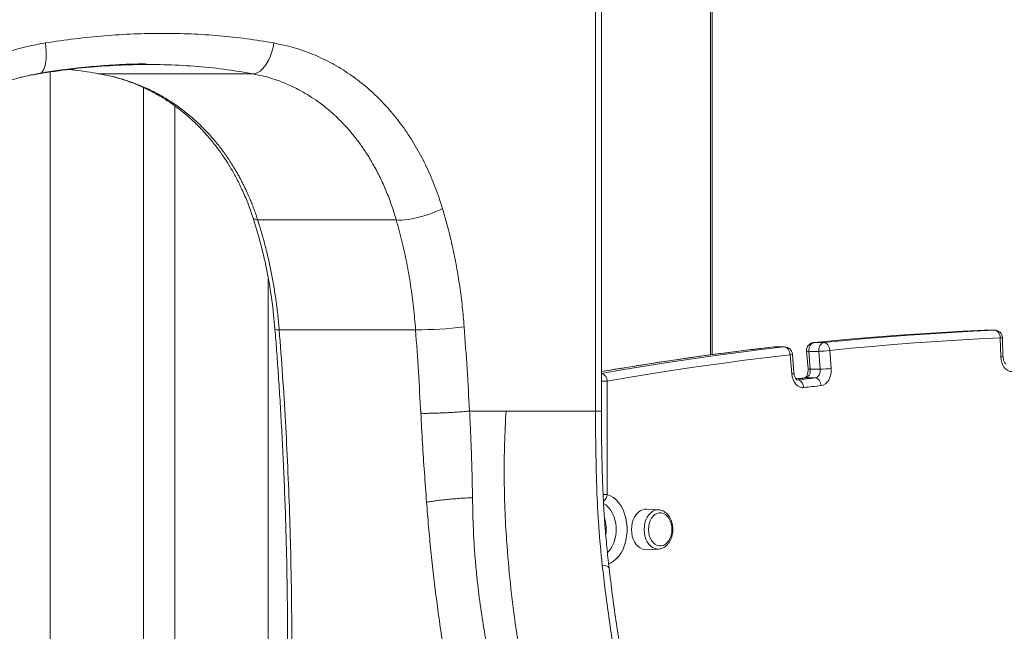
# Model space of a CAD drawing. Units: millimetres. Extents: x -12954 to 34452, y -5845 to 10227.
# Drawn here: x -10456 to -9824, y 6681 to 7073 of the extents above; entities that cross this region are included whole.
import ezdxf

# ---------------------------------------------------------------- set-up
doc = ezdxf.new("R2010")
doc.units = ezdxf.units.MM

msp = doc.modelspace()

# ---------------------------------------------------------------- linework, layer by layer
at = {"color": 8, "linetype": 'Continuous', "lineweight": 15}
for p, q in [((-10012.59, 6858.18), (-10012.59, 7266.36)), ((-9836.62, 6874.08), (-9836.74, 6874.08)), ((-9971.98, 6863.27), (-9971.7, 6863.29)), ((-9971.42, 6863.3), (-9971.7, 6863.29)), ((-9965.34, 6863.29), (-9965.05, 6863.3)), ((-9946.52, 6866.02), (-9946.26, 6866.04)), ((-9941.42, 6866.52), (-9946.26, 6866.04)), ((-9939.9, 6866.04), (-9935.55, 6866.47)), ((-9952.07, 6843.39), (-9951.81, 6843.4)), ((-10082.46, 6841.3), (-10078.83, 6841.3)), ((-9957, 6842.17), (-9956.72, 6842.19)), ((-9956.72, 6842.19), (-9957, 6842.19)), ((-10086.4, 6822.11), (-10082.46, 6822.11)), ((-10081.49, 6768.56), (-10078.83, 6768.56))]:
    msp.add_line(p, q, dxfattribs=at)
at = {"color": 7, "linetype": 'Continuous', "lineweight": 15}
for p, q in [((-10011.59, 7266.36), (-10011.59, 6858.32)), ((-10086.4, 7154.61), (-10086.4, 6822.11)), ((-10082.46, 6822.11), (-10082.46, 7154.61)), ((-10436.35, 6381.3), (-10436.35, 7039.74)), ((-10406.77, 7039.08), (-10405.71, 7038.71)), ((-10306.36, 7038.67), (-10405.02, 7038.67)), ((-10376.35, 7029.67), (-10376.35, 6313.57)), ((-10356.35, 6322.24), (-10356.35, 7017.98)), ((-10306.09, 6946.02), (-10306.06, 6945.94)), ((-10303.2, 6944.9), (-10214.29, 6944.9)), ((-10296.35, 6906.72), (-10296.35, 6429.35)), ((-10201.86, 6874.33), (-10289.39, 6874.33)), ((-9830.37, 6874.08), (-9836.74, 6874.08)), ((-9830.26, 6874.08), (-9836.62, 6874.08)), ((-9830.37, 6874.08), (-9830.26, 6874.08)), ((-9826.38, 6857), (-9826.72, 6869.08)), ((-9824.92, 6857.14), (-9825.26, 6869.23)), ((-9965.34, 6863.29), (-9971.7, 6863.29)), ((-9965.05, 6863.3), (-9971.42, 6863.3)), ((-9941.65, 6866.49), (-9946.52, 6866.02)), ((-9939.9, 6866.04), (-9946.26, 6866.04)), ((-9960.49, 6846), (-9961.52, 6858.3)), ((-9959.04, 6846.41), (-9960.07, 6858.72)), ((-9950.99, 6860.63), (-9950.03, 6849.15)), ((-9943.16, 6860.46), (-9949.52, 6860.46)), ((-9949.52, 6860.46), (-9948.56, 6848.98)), ((-9942.2, 6848.98), (-9943.16, 6860.46)), ((-9936.11, 6861.05), (-9935.15, 6849.57)), ((-9942.2, 6848.98), (-9948.56, 6848.98)), ((-9952.07, 6843.39), (-9957.74, 6842.78)), ((-9952.16, 6843.38), (-9952.07, 6843.39)), ((-9945.45, 6843.4), (-9951.81, 6843.4)), ((-10078.83, 6841.3), (-10078.83, 6768.56)), ((-10045.94, 6758.72), (-10053.76, 6759.1)), ((-10045.94, 6758.72), (-10045.73, 6758.7)), ((-10053.76, 6733.12), (-10045.94, 6733.5))]:
    msp.add_line(p, q, dxfattribs=at)
at = {"color": 8, "linetype": 'Continuous', "lineweight": 15, "flags": 128}
for points in [[(-10439.41, 7058.44), (-10439.1, 7055.82), (-10438.92, 7053.25), (-10438.87, 7050.76), (-10438.96, 7048.42), (-10439.18, 7046.25), (-10439.53, 7044.29), (-10440.01, 7042.59), (-10440.6, 7041.16), (-10441.29, 7040.04), (-10442.08, 7039.25), (-10442.3, 7039.1)], [(-10082.46, 6846.32), (-10068.15, 6848.77), (-10053.49, 6851.18), (-10038.81, 6853.47), (-10024.13, 6855.66), (-10009.45, 6857.73), (-9994.75, 6859.69), (-9980.05, 6861.54), (-9965.34, 6863.29)], [(-9971.7, 6863.29), (-9986.41, 6861.54), (-10001.11, 6859.69), (-10015.81, 6857.73), (-10030.5, 6855.66), (-10045.18, 6853.47), (-10059.85, 6851.18), (-10074.51, 6848.77), (-10082.46, 6847.43)], [(-9951.81, 6843.4), (-9953.22, 6843.26), (-9954.63, 6843.11), (-9956.04, 6842.96), (-9957.45, 6842.8), (-9957.74, 6842.77)], [(-10078.83, 6768.56), (-10076.82, 6767.73), (-10074.91, 6766.55), (-10073.11, 6765.02), (-10071.47, 6763.19), (-10070.01, 6761.07), (-10068.76, 6758.7), (-10067.73, 6756.13), (-10066.94, 6753.38), (-10066.41, 6750.52), (-10066.14, 6747.59), (-10066.14, 6744.63), (-10066.41, 6741.7), (-10066.94, 6738.83), (-10067.73, 6736.09), (-10068.76, 6733.52), (-10070.01, 6731.15), (-10071.47, 6729.03), (-10073.11, 6727.2), (-10074.91, 6725.67), (-10076.82, 6724.49), (-10077.94, 6723.98)], [(-10078.68, 6731.29), (-10078.24, 6731.74), (-10076.88, 6733.42), (-10075.7, 6735.36), (-10074.72, 6737.51), (-10073.97, 6739.84), (-10073.46, 6742.3), (-10073.21, 6744.83), (-10073.21, 6747.39), (-10073.46, 6749.92), (-10073.97, 6752.38), (-10074.72, 6754.71), (-10075.7, 6756.86), (-10076.88, 6758.8), (-10078.24, 6760.48), (-10079.76, 6761.87), (-10081.25, 6762.86)], [(-10055.17, 6746.11), (-10055.05, 6748.24), (-10054.66, 6750.31), (-10054.04, 6752.26), (-10053.19, 6754.03), (-10052.15, 6755.58), (-10050.93, 6756.85), (-10049.58, 6757.81), (-10048.13, 6758.44), (-10046.63, 6758.71), (-10045.94, 6758.72)], [(-10045.92, 6733.5), (-10046.63, 6733.51), (-10048.13, 6733.78), (-10049.58, 6734.41), (-10050.93, 6735.37), (-10052.15, 6736.64), (-10053.19, 6738.19), (-10054.04, 6739.96), (-10054.66, 6741.91), (-10055.05, 6743.98), (-10055.17, 6746.11)], [(-10077.68, 6721.34), (-10077.75, 6721.59), (-10078.22, 6722.12), (-10079.11, 6722.58), (-10080.41, 6722.96), (-10082.07, 6723.26)]]:
    msp.add_lwpolyline(points, dxfattribs=at)
at = {"color": 7, "linetype": 'Continuous', "lineweight": 15, "flags": 128}
for points in [[(-10292.87, 7058.43), (-10293.35, 7055.61), (-10294.04, 7052.84), (-10294.93, 7050.19), (-10296.01, 7047.7), (-10297.24, 7045.44), (-10298.6, 7043.44), (-10300.07, 7041.76), (-10301.61, 7040.41), (-10303.19, 7039.44), (-10304.79, 7038.85), (-10306.36, 7038.67)], [(-10214.29, 6944.9), (-10212.71, 6944.76), (-10210.86, 6944.76), (-10208.77, 6944.89), (-10206.49, 6945.17), (-10204.05, 6945.57), (-10201.49, 6946.1), (-10198.88, 6946.73), (-10196.25, 6947.47), (-10193.66, 6948.3), (-10191.15, 6949.2), (-10188.77, 6950.16), (-10186.57, 6951.15), (-10184.58, 6952.16)], [(-9836.74, 6874.08), (-9850.44, 6873.41), (-9864.14, 6872.64), (-9877.84, 6871.78), (-9891.53, 6870.82), (-9905.22, 6869.77), (-9918.9, 6868.62), (-9932.59, 6867.38), (-9941.42, 6866.52)], [(-9826.72, 6869.08), (-9840.41, 6868.41), (-9854.09, 6867.65), (-9867.77, 6866.79), (-9881.45, 6865.83), (-9895.12, 6864.78), (-9908.79, 6863.63), (-9922.45, 6862.39), (-9936.11, 6861.05)], [(-9935.55, 6866.47), (-9926.22, 6867.38), (-9912.54, 6868.62), (-9898.85, 6869.77), (-9885.16, 6870.82), (-9871.47, 6871.78), (-9857.77, 6872.64), (-9844.07, 6873.41), (-9830.37, 6874.08)], [(-9830.37, 6874.08), (-9829.68, 6873.99), (-9829.01, 6873.7), (-9828.39, 6873.24), (-9827.84, 6872.62), (-9827.38, 6871.86), (-9827.04, 6871), (-9826.81, 6870.06), (-9826.72, 6869.08)], [(-9965.34, 6863.29), (-9964.64, 6863.19), (-9963.96, 6862.91), (-9963.32, 6862.45), (-9962.75, 6861.83), (-9962.27, 6861.07), (-9961.89, 6860.21), (-9961.64, 6859.28), (-9961.52, 6858.3)], [(-9946.26, 6866.04), (-9946.97, 6865.86), (-9947.63, 6865.49), (-9948.23, 6864.94), (-9948.74, 6864.23), (-9949.13, 6863.39), (-9949.4, 6862.46), (-9949.53, 6861.47), (-9949.52, 6860.46)], [(-9943.16, 6860.46), (-9943.17, 6861.47), (-9943.04, 6862.46), (-9942.77, 6863.39), (-9942.37, 6864.23), (-9941.86, 6864.94), (-9941.27, 6865.49), (-9940.6, 6865.86), (-9939.9, 6866.04)], [(-9939.9, 6866.04), (-9939.21, 6865.94), (-9938.53, 6865.66), (-9937.89, 6865.19), (-9937.33, 6864.57), (-9936.85, 6863.82), (-9936.48, 6862.96), (-9936.23, 6862.02), (-9936.11, 6861.05)], [(-9961.52, 6858.3), (-9976.21, 6856.56), (-9990.89, 6854.71), (-10005.57, 6852.75), (-10020.24, 6850.68), (-10034.9, 6848.5), (-10049.55, 6846.21), (-10064.2, 6843.81), (-10078.83, 6841.3)], [(-9819.11, 6847.41), (-9820.48, 6847.54), (-9821.81, 6848.05), (-9823.05, 6848.91), (-9824.14, 6850.09), (-9825.05, 6851.55), (-9825.74, 6853.23), (-9826.19, 6855.07), (-9826.38, 6857)], [(-9948.56, 6848.98), (-9948.55, 6847.97), (-9948.68, 6846.98), (-9948.95, 6846.05), (-9949.34, 6845.21), (-9949.85, 6844.5), (-9950.45, 6843.95), (-9951.11, 6843.58), (-9951.81, 6843.4)], [(-9945.45, 6843.4), (-9944.75, 6843.58), (-9944.08, 6843.95), (-9943.49, 6844.5), (-9942.98, 6845.21), (-9942.59, 6846.05), (-9942.32, 6846.98), (-9942.19, 6847.97), (-9942.2, 6848.98)], [(-9935.15, 6849.57), (-9935.13, 6847.55), (-9935.39, 6845.57), (-9935.93, 6843.7), (-9936.72, 6842.03), (-9937.73, 6840.61), (-9938.92, 6839.51), (-9940.25, 6838.77), (-9941.65, 6838.42)], [(-9952.91, 6837.2), (-9954.26, 6837.24), (-9955.58, 6837.63), (-9956.83, 6838.38), (-9957.95, 6839.44), (-9958.91, 6840.79), (-9959.67, 6842.37), (-9960.2, 6844.13), (-9960.49, 6846)], [(-9956.72, 6842.19), (-9955.31, 6842.34), (-9953.9, 6842.5), (-9952.5, 6842.65), (-9951.09, 6842.8), (-9949.68, 6842.96), (-9948.27, 6843.11), (-9946.86, 6843.26), (-9945.45, 6843.4)], [(-9945.45, 6843.4), (-9944.75, 6843.31), (-9944.07, 6843.02), (-9943.44, 6842.56), (-9942.87, 6841.94), (-9942.39, 6841.19), (-9942.02, 6840.33), (-9941.77, 6839.39), (-9941.65, 6838.42)], [(-9956.72, 6842.19), (-9956.03, 6842.09), (-9955.35, 6841.81), (-9954.71, 6841.35), (-9954.14, 6840.73), (-9953.66, 6839.97), (-9953.29, 6839.11), (-9953.03, 6838.18), (-9952.91, 6837.2)], [(-9941.65, 6838.42), (-9943.06, 6838.27), (-9944.47, 6838.12), (-9945.87, 6837.97), (-9947.28, 6837.82), (-9948.69, 6837.67), (-9950.1, 6837.51), (-9951.5, 6837.36), (-9952.91, 6837.2)], [(-10053.76, 6759.1), (-10054.84, 6759.07), (-10056.34, 6758.71), (-10057.78, 6758.01), (-10059.11, 6756.99), (-10060.31, 6755.67), (-10061.34, 6754.09), (-10062.17, 6752.3), (-10062.78, 6750.33), (-10063.15, 6748.25), (-10063.28, 6746.11), (-10063.15, 6743.97), (-10062.78, 6741.89), (-10062.17, 6739.92), (-10061.34, 6738.12), (-10060.31, 6736.55), (-10059.11, 6735.23), (-10057.78, 6734.2), (-10056.34, 6733.51), (-10054.84, 6733.15), (-10053.76, 6733.12)], [(-10037.38, 6746.11), (-10037.51, 6748.06), (-10037.89, 6749.94), (-10038.51, 6751.7), (-10039.34, 6753.26), (-10040.37, 6754.58), (-10041.54, 6755.61), (-10042.84, 6756.32), (-10044.2, 6756.68), (-10045.58, 6756.68), (-10046.94, 6756.32), (-10048.24, 6755.61), (-10049.41, 6754.58), (-10050.44, 6753.26), (-10051.27, 6751.7), (-10051.89, 6749.94), (-10052.27, 6748.06), (-10052.4, 6746.11), (-10052.27, 6744.16), (-10051.89, 6742.28), (-10051.27, 6740.52), (-10050.44, 6738.96), (-10049.41, 6737.64), (-10048.24, 6736.61), (-10046.94, 6735.9), (-10045.58, 6735.54), (-10044.2, 6735.54), (-10042.84, 6735.9), (-10041.54, 6736.61), (-10040.37, 6737.64), (-10039.34, 6738.96), (-10038.51, 6740.52), (-10037.89, 6742.28), (-10037.51, 6744.16), (-10037.38, 6746.11)]]:
    msp.add_lwpolyline(points, dxfattribs=at)
at = {"color": 7, "linetype": 'Continuous', "lineweight": 15}
for centre, radius, start, end in [((-10405.14, 7042.06), 3.39, 260.38976, 272.09408), ((-10290.08, 6879.56), 5.28, 247.59597, 277.4628), ((-10199.47, 7086.81), 212.49, 269.35708, 277.78271), ((-9836.62, 6869.08), 5, 90, 92.60363), ((-9830.26, 6869.08), 5, 1.62014, 90), ((-9971.42, 6858.3), 5, 90, 96.53779), ((-9965.05, 6858.3), 5, 4.78189, 90), ((-9946.01, 6861.05), 5, 95.79722, 184.78189), ((-9943.77, 6910.38), 49.92, 270.70402, 278.82667), ((-9942.81, 6898.89), 49.92, 270.70402, 278.82667)]:
    msp.add_arc(centre, radius, start, end, dxfattribs=at)
at = {"color": 8, "linetype": 'Continuous', "lineweight": 15}
for centre, radius, start, end in [((-10303.67, 6948.07), 3.21, 221.68633, 278.42945), ((-9826.63, 6875.8), 6.72, 269.24128, 281.80105), ((-9961.47, 6860.88), 2.58, 269.08745, 303.04973), ((-9949.94, 6863.27), 2.84, 248.25151, 278.5217), ((-9826.29, 6863.72), 6.72, 269.24128, 281.80105), ((-9948.98, 6851.79), 2.84, 248.28222, 278.50557), ((-10083.9, 6841.37), 5.07, 359.13469, 73.44653), ((-9960.45, 6848.58), 2.58, 269.08745, 303.04973), ((-10085.13, 6769.37), 6.35, 307.01563, 352.63883), ((-10104.4, 6746.11), 24.87, 352.94451, 16.10405)]:
    msp.add_arc(centre, radius, start, end, dxfattribs=at)
at = {"color": 7, "linetype": 'Continuous', "lineweight": 15}
for points, knots in [([(-10401.12, 7110.51), (-10407.7, 7106.63), (-10420.85, 7098.87), (-10441.28, 7088.14), (-10462.18, 7078.09), (-10483.63, 7068.79), (-10505.62, 7060.24), (-10528.18, 7052.47), (-10551.28, 7045.5), (-10574.8, 7039.39), (-10598.62, 7034.2), (-10622.65, 7029.93), (-10646.9, 7026.58), (-10671.36, 7024.19), (-10696.03, 7022.68), (-10712.56, 7022.49), (-10720.85, 7022.4)], [0, 0, 0, 0, 0.0710433, 0.1419067, 0.2127055, 0.2835623, 0.3546093, 0.4259908, 0.4978668, 0.569966, 0.6416746, 0.7131415, 0.7845332, 0.8560204, 0.9277805, 1, 1, 1, 1]), ([(-10439.41, 7058.44), (-10433.07, 7059.39), (-10420.37, 7061.28), (-10401.46, 7063.17), (-10382.71, 7064.35), (-10364.17, 7064.74), (-10345.87, 7064.36), (-10327.85, 7063.19), (-10310.13, 7061.3), (-10298.62, 7059.39), (-10292.87, 7058.43)], [0, 0, 0, 0, 0.1249691, 0.2499646, 0.3749782, 0.500001, 0.6250238, 0.7500374, 0.8750324, 1, 1, 1, 1]), ([(-10574.15, 6952.19), (-10572.63, 6955.65), (-10569.59, 6962.56), (-10564.16, 6972.5), (-10558.14, 6982.09), (-10550.77, 6992.28), (-10541.84, 7002.86), (-10531.2, 7013.52), (-10519.74, 7023.24), (-10507.55, 7031.96), (-10494.75, 7039.62), (-10481.43, 7046.17), (-10467.7, 7051.54), (-10453.66, 7055.79), (-10444.16, 7057.56), (-10439.41, 7058.44)], [0, 0, 0, 0, 0.061813, 0.123712, 0.185705, 0.247794, 0.330726, 0.41384, 0.497133, 0.580598, 0.664224, 0.747998, 0.8319, 0.915909, 1, 1, 1, 1]), ([(-10292.87, 7058.43), (-10288.67, 7057.55), (-10280.29, 7055.78), (-10268.2, 7051.52), (-10256.6, 7046.14), (-10245.57, 7039.56), (-10235.19, 7031.86), (-10225.5, 7023.1), (-10216.55, 7013.35), (-10208.4, 7002.66), (-10201.08, 6991.13), (-10194.64, 6978.81), (-10189.02, 6965.85), (-10186.06, 6956.72), (-10184.58, 6952.16)], [0, 0, 0, 0, 0.084112, 0.168139, 0.252055, 0.335838, 0.419469, 0.502932, 0.586219, 0.669324, 0.752247, 0.834993, 0.917572, 1, 1, 1, 1]), ([(-10442.25, 7039.13), (-10438.31, 7039.74), (-10430.8, 7040.91), (-10420.15, 7042.24), (-10410.67, 7043.22), (-10402.34, 7043.91), (-10395.15, 7044.37), (-10389.1, 7044.67), (-10384.17, 7044.84), (-10380.33, 7044.94), (-10377.73, 7044.97), (-10375.8, 7045.02), (-10374.62, 7044.88), (-10373.7, 7044.67), (-10373.28, 7044.63), (-10373.05, 7044.61)], [0, 0, 0, 0, 0.161128, 0.306858, 0.437203, 0.552174, 0.651782, 0.736033, 0.804935, 0.858494, 0.896712, 0.915999, 0.936902, 0.964505, 1, 1, 1, 1]), ([(-10559.33, 6944.66), (-10558.7, 6946.18), (-10557.51, 6949.03), (-10555.7, 6952.92), (-10554.05, 6956.27), (-10552.6, 6959.04), (-10551.41, 6961.21), (-10550.48, 6962.85), (-10549.68, 6964.24), (-10548.85, 6965.63), (-10547.47, 6967.9), (-10545.39, 6971.18), (-10542.17, 6975.89), (-10538.06, 6981.43), (-10532.87, 6987.74), (-10526.8, 6994.36), (-10519.81, 7001.13), (-10511.88, 7007.89), (-10502.91, 7014.55), (-10493.6, 7020.47), (-10484.1, 7025.6), (-10474.59, 7029.96), (-10464.4, 7033.77), (-10453.57, 7036.98), (-10446.11, 7038.38), (-10442.3, 7039.09)], [0, 0, 0, 0, 0.030747, 0.057483, 0.080199, 0.100492, 0.11592, 0.126534, 0.135854, 0.145957, 0.156841, 0.185594, 0.218708, 0.26383, 0.315167, 0.372372, 0.433217, 0.49912, 0.570078, 0.646079, 0.710504, 0.778128, 0.848935, 0.9229, 1, 1, 1, 1]), ([(-10443.87, 7038.68), (-10437.03, 7039.71), (-10423.39, 7041.77), (-10403.12, 7043.66), (-10383.09, 7044.65), (-10363.33, 7044.66), (-10343.93, 7043.68), (-10324.86, 7041.79), (-10312.54, 7039.71), (-10306.36, 7038.67)], [0, 0, 0, 0, 0.143362, 0.285933, 0.428847, 0.571492, 0.714323, 0.856874, 1, 1, 1, 1]), ([(-10405.02, 7038.67), (-10410.12, 7039.51), (-10416.54, 7040.58), (-10423.09, 7041.28), (-10424.43, 7041.43)], [0, 0, 0, 0, 0.795577, 1, 1, 1, 1]), ([(-10303.2, 6944.9), (-10303.55, 6945.97), (-10304.27, 6948.18), (-10305.44, 6951.46), (-10306.66, 6954.67), (-10307.98, 6957.93), (-10309.52, 6961.52), (-10311.14, 6965.02), (-10312.61, 6968), (-10313.76, 6970.23), (-10314.91, 6972.39), (-10316.17, 6974.66), (-10317.52, 6976.99), (-10319.79, 6980.74), (-10323, 6985.66), (-10327.39, 6991.64), (-10331.96, 6997.23), (-10336.77, 7002.51), (-10342.35, 7008), (-10348.62, 7013.42), (-10355.81, 7018.81), (-10363.27, 7023.58), (-10371.12, 7027.84), (-10379.21, 7031.48), (-10387.61, 7034.52), (-10396.19, 7036.99), (-10402.08, 7038.11), (-10405.02, 7038.67)], [0, 0, 0, 0, 0.021986, 0.045577, 0.068391, 0.089526, 0.114906, 0.14572, 0.166139, 0.18116, 0.195853, 0.215291, 0.233341, 0.25, 0.30366, 0.352432, 0.401364, 0.452047, 0.499961, 0.563833, 0.624926, 0.688307, 0.749904, 0.812916, 0.874918, 0.937623, 1, 1, 1, 1]), ([(-10306.36, 7038.67), (-10303.69, 7038.11), (-10298.29, 7036.98), (-10290.48, 7034.51), (-10282.81, 7031.44), (-10276, 7028.05), (-10269.83, 7024.43), (-10264.35, 7020.74), (-10259.01, 7016.64), (-10253.87, 7012.19), (-10249.04, 7007.48), (-10244.35, 7002.36), (-10239.89, 6996.91), (-10235.69, 6991.15), (-10231.84, 6985.26), (-10227.97, 6978.65), (-10224.1, 6971.14), (-10220.34, 6962.64), (-10217.03, 6953.9), (-10215.19, 6947.85), (-10214.29, 6944.9)], [0, 0, 0, 0, 0.061734, 0.124875, 0.186112, 0.249812, 0.297811, 0.348481, 0.399017, 0.449002, 0.499874, 0.548104, 0.601197, 0.65228, 0.700789, 0.750019, 0.812536, 0.87504, 0.939134, 1, 1, 1, 1]), ([(-10396.67, 7036.95), (-10393.63, 7036.1), (-10387.76, 7034.46), (-10379.56, 7031.26), (-10372.2, 7027.82), (-10365.67, 7024.22), (-10359.94, 7020.59), (-10354.95, 7017.05), (-10350.67, 7013.69), (-10347.09, 7010.63), (-10344.3, 7008.08), (-10342.21, 7006.07), (-10340.75, 7004.6), (-10339.66, 7003.49), (-10338.64, 7002.41), (-10337.37, 7001.05), (-10335.59, 6999.07), (-10333.34, 6996.46), (-10330.67, 6993.15), (-10327.61, 6989.1), (-10324.24, 6984.25), (-10320.63, 6978.53), (-10316.87, 6971.87), (-10313.09, 6964.22), (-10309.34, 6955.53), (-10307.19, 6949.23), (-10306.06, 6945.94)], [0, 0, 0, 0, 0.072014, 0.139437, 0.201684, 0.258762, 0.310669, 0.357403, 0.398956, 0.435065, 0.464924, 0.484981, 0.500642, 0.511904, 0.520166, 0.534144, 0.554005, 0.579756, 0.611411, 0.648984, 0.692494, 0.741964, 0.797419, 0.858889, 0.926405, 1, 1, 1, 1]), ([(-10184.58, 6952.16), (-10183.41, 6948.09), (-10181.06, 6939.97), (-10178.1, 6927.51), (-10175.55, 6914.9), (-10173.46, 6902.13), (-10171.79, 6889.26), (-10171.06, 6880.6), (-10170.7, 6876.27)], [0, 0, 0, 0, 0.166927, 0.33373, 0.500422, 0.66702, 0.83354, 1, 1, 1, 1]), ([(-10306.08, 6945.94), (-10304.36, 6940.3), (-10300.88, 6928.89), (-10296.94, 6911.19), (-10293.85, 6893.06), (-10292.67, 6880.8), (-10292.08, 6874.66)], [0, 0, 0, 0, 0.245145, 0.496531, 0.748161, 1, 1, 1, 1]), ([(-10289.39, 6874.33), (-10289.65, 6877.31), (-10290.18, 6883.34), (-10291.28, 6892.29), (-10292.63, 6901.27), (-10294.22, 6910.06), (-10296.08, 6918.93), (-10298.14, 6927.47), (-10300.49, 6936.21), (-10302.26, 6941.88), (-10303.2, 6944.9)], [0, 0, 0, 0, 0.123731, 0.249995, 0.37276, 0.499993, 0.621118, 0.749995, 0.867044, 1, 1, 1, 1]), ([(-10214.29, 6944.9), (-10213.03, 6940.33), (-10210.52, 6931.22), (-10207.48, 6917.23), (-10204.99, 6903.08), (-10203.06, 6888.78), (-10202.26, 6879.15), (-10201.86, 6874.33)], [0, 0, 0, 0, 0.201236, 0.401346, 0.600953, 0.800412, 1, 1, 1, 1]), ([(-10292.09, 6874.67), (-10291.73, 6870.15), (-10291, 6860.79), (-10289.97, 6846.25), (-10288.95, 6830.71), (-10287.97, 6814.18), (-10287.05, 6796.77), (-10286.22, 6778.49), (-10285.48, 6759.35), (-10284.87, 6739.25), (-10284.38, 6718.03), (-10284.06, 6695.7), (-10283.93, 6672.22), (-10284.01, 6647.76), (-10284.35, 6622.31), (-10284.96, 6595.87), (-10285.87, 6568.45), (-10286.73, 6549.86), (-10287.17, 6540.4)], [0, 0, 0, 0, 0.04067, 0.084291, 0.130863, 0.180387, 0.232861, 0.287272, 0.344529, 0.404634, 0.467584, 0.534754, 0.604888, 0.677985, 0.754046, 0.833069, 0.915054, 1, 1, 1, 1]), ([(-10284.49, 6540.66), (-10283.91, 6553.27), (-10282.78, 6578.23), (-10281.76, 6615.63), (-10281.25, 6652.9), (-10281.28, 6690.15), (-10281.8, 6724.75), (-10282.69, 6756.77), (-10283.84, 6786.17), (-10285.34, 6815.55), (-10287.14, 6844.9), (-10288.64, 6864.48), (-10289.39, 6874.33)], [0, 0, 0, 0, 0.113395, 0.224525, 0.336055, 0.44804, 0.559077, 0.646778, 0.735732, 0.82338, 0.911199, 1, 1, 1, 1]), ([(-10201.86, 6874.33), (-10201.23, 6865.33), (-10199.99, 6847.47), (-10199, 6829.58), (-10198.51, 6820.7)], [0, 0, 0, 0, 0.503607, 1, 1, 1, 1]), ([(-10170.7, 6876.27), (-10170.05, 6867.25), (-10168.76, 6849.22), (-10167.73, 6831.16), (-10167.22, 6822.13)], [0, 0, 0, 0, 0.500015, 1, 1, 1, 1]), ([(-9971.98, 6863.27), (-9976.35, 6862.76), (-9988.98, 6861.29), (-10009.88, 6858.61), (-10034.67, 6855.12), (-10058.87, 6851.43), (-10074.79, 6848.75), (-10082.46, 6847.46)], [0, 0, 0, 0, 0.118221, 0.342562, 0.566905, 0.79125, 1, 1, 1, 1]), ([(-9822.85, 6852.4), (-9822.85, 6852.4), (-9822.85, 6852.4), (-9822.88, 6852.4), (-9823.13, 6852.52), (-9823.51, 6852.86), (-9823.95, 6853.45), (-9824.38, 6854.31), (-9824.72, 6855.37), (-9824.88, 6856.35), (-9824.91, 6856.95), (-9824.92, 6857.14)], [0, 0, 0, 0, 0.064331, 0.220035, 0.346853, 0.463259, 0.5845, 0.703282, 0.822664, 0.943358, 1, 1, 1, 1]), ([(-9950.03, 6849.15), (-9950.02, 6848.95), (-9949.98, 6848.34), (-9950.04, 6847.3), (-9950.27, 6846.12), (-9950.63, 6845.09), (-9951.07, 6844.29), (-9951.51, 6843.75), (-9951.87, 6843.47), (-9952.05, 6843.39), (-9952.06, 6843.39), (-9952.07, 6843.39)], [0, 0, 0, 0, 0.057195, 0.17589, 0.294327, 0.411469, 0.52729, 0.643147, 0.761615, 0.888078, 1, 1, 1, 1]), ([(-9957, 6842.17), (-9957, 6842.17), (-9957, 6842.17), (-9957.01, 6842.16), (-9957.28, 6842.3), (-9957.66, 6842.64), (-9958.11, 6843.23), (-9958.54, 6844.1), (-9958.88, 6845.17), (-9958.99, 6845.99), (-9959.04, 6846.41)], [0, 0, 0, 0, 0.01175, 0.217789, 0.353317, 0.478236, 0.608365, 0.735948, 0.864194, 1, 1, 1, 1]), ([(-10198.51, 6820.7), (-10197.67, 6820.67), (-10195.99, 6820.63), (-10192.44, 6820.67), (-10188.36, 6820.77), (-10185.37, 6820.9), (-10183.9, 6820.96)], [0, 0, 0, 0, 0.245637, 0.498523, 0.752178, 1, 1, 1, 1]), ([(-10198.51, 6820.7), (-10198.16, 6814.35), (-10197.45, 6801.65), (-10196.22, 6782.59), (-10195.28, 6769.9), (-10194.81, 6763.56)], [0, 0, 0, 0, 0.333396, 0.66662, 1, 1, 1, 1]), ([(-10183.9, 6820.96), (-10182.39, 6821.03), (-10179.35, 6821.18), (-10174.84, 6821.47), (-10170.64, 6821.79), (-10168.35, 6822.02), (-10167.22, 6822.13)], [0, 0, 0, 0, 0.247822, 0.501477, 0.754363, 1, 1, 1, 1]), ([(-10167.22, 6822.13), (-10163.25, 6822.13), (-10155.32, 6822.13), (-10147.64, 6822.13), (-10143.8, 6822.13)], [0, 0, 0, 0, 0.500469, 1, 1, 1, 1]), ([(-10167.22, 6822.13), (-10166.98, 6817.5), (-10166.51, 6808.23), (-10165.97, 6794.3), (-10165.56, 6780.38), (-10165.4, 6771.12), (-10165.32, 6766.48)], [0, 0, 0, 0, 0.2499969, 0.5000014, 0.7499988, 1, 1, 1, 1]), ([(-10143.8, 6822.13), (-10144.16, 6815.15), (-10144.89, 6801.17), (-10145.1, 6780.24), (-10144.67, 6759.39), (-10143.4, 6736.38), (-10141.15, 6711.29), (-10137.84, 6684.17), (-10134.88, 6666.39), (-10133.4, 6657.5)], [0, 0, 0, 0, 0.124852, 0.249878, 0.374932, 0.499923, 0.666575, 0.833315, 1, 1, 1, 1]), ([(-10143.8, 6822.13), (-10138.11, 6822.13), (-10126.72, 6822.12), (-10115.94, 6822.12), (-10110.55, 6822.11)], [0, 0, 0, 0, 0.500001, 1, 1, 1, 1]), ([(-10110.55, 6822.11), (-10106.43, 6822.11), (-10098.19, 6822.11), (-10090.33, 6822.11), (-10086.4, 6822.11)], [0, 0, 0, 0, 0.500377, 1, 1, 1, 1]), ([(-10086.4, 6822.11), (-10086.39, 6816.56), (-10086.35, 6805.46), (-10086.06, 6788.84), (-10085.56, 6769.56), (-10084.51, 6747.66), (-10082.88, 6731.39), (-10082.07, 6723.26)], [0, 0, 0, 0, 0.166667, 0.333333, 0.499997, 0.749999, 1, 1, 1, 1]), ([(-10077.68, 6721.34), (-10078.18, 6725.89), (-10079.16, 6734.87), (-10080.35, 6748.3), (-10081.26, 6761.43), (-10081.82, 6775.62), (-10082.27, 6790.72), (-10082.59, 6806.63), (-10082.61, 6817.03), (-10082.61, 6822.11)], [0, 0, 0, 0, 0.138156, 0.272439, 0.402823, 0.529417, 0.692924, 0.84981, 1, 1, 1, 1]), ([(-10181.77, 6656.02), (-10182.62, 6661.29), (-10184.27, 6671.59), (-10186.53, 6686.89), (-10188.57, 6701.88), (-10190.4, 6716.94), (-10192.06, 6732.28), (-10193.56, 6747.88), (-10194.39, 6758.33), (-10194.81, 6763.56)], [0, 0, 0, 0, 0.150822, 0.295192, 0.433268, 0.571444, 0.714213, 0.856997, 1, 1, 1, 1]), ([(-10194.75, 6763.56), (-10193.98, 6763.71), (-10192.42, 6764), (-10189.18, 6764.48), (-10185.45, 6764.95), (-10182.68, 6765.24), (-10181.3, 6765.38)], [0, 0, 0, 0, 0.243026, 0.494631, 0.749032, 1, 1, 1, 1]), ([(-10181.3, 6765.38), (-10179.89, 6765.51), (-10177.06, 6765.78), (-10172.8, 6766.1), (-10168.78, 6766.35), (-10166.47, 6766.44), (-10165.34, 6766.48)], [0, 0, 0, 0, 0.250946, 0.50533, 0.756937, 1, 1, 1, 1]), ([(-10165.31, 6766.15), (-10165.31, 6766.2), (-10165.32, 6766.32), (-10165.34, 6766.43), (-10165.34, 6766.48)], [0, 0, 0, 0, 0.499865, 1, 1, 1, 1]), ([(-10165.31, 6766.15), (-10165.27, 6764.15), (-10165.19, 6760.16), (-10165.1, 6754.19), (-10164.85, 6748.21), (-10164.61, 6742.25), (-10164.16, 6734.38), (-10163.43, 6724.63), (-10162.09, 6711.06), (-10160.18, 6695.63), (-10157.35, 6678.42), (-10155.52, 6667.07), (-10154.6, 6661.4)], [0, 0, 0, 0, 0.0560024, 0.1120354, 0.1680252, 0.2240294, 0.2800255, 0.3900221, 0.5000223, 0.6666811, 0.8333414, 1, 1, 1, 1]), ([(-10036.8, 6746.11), (-10036.81, 6746.47), (-10036.83, 6747.5), (-10037.04, 6749.19), (-10037.52, 6751.11), (-10038.23, 6752.91), (-10039.15, 6754.55), (-10040.27, 6755.97), (-10041.57, 6757.14), (-10042.99, 6758), (-10044.39, 6758.54), (-10045.31, 6758.63), (-10045.7, 6758.67)], [0, 0, 0, 0, 0.05842, 0.166289, 0.274482, 0.383014, 0.491894, 0.600865, 0.709334, 0.816464, 0.921499, 1, 1, 1, 1]), ([(-10045.92, 6733.51), (-10045.44, 6733.56), (-10044.46, 6733.66), (-10043.04, 6734.2), (-10041.67, 6735.01), (-10040.43, 6736.1), (-10039.32, 6737.43), (-10038.39, 6739), (-10037.64, 6740.74), (-10037.12, 6742.63), (-10036.84, 6744.44), (-10036.81, 6745.61), (-10036.8, 6746.11)], [0, 0, 0, 0, 0.093807, 0.192897, 0.292798, 0.394324, 0.49766, 0.602448, 0.708113, 0.814159, 0.920288, 1, 1, 1, 1]), ([(-10082.07, 6723.26), (-10081.43, 6717.7), (-10080.15, 6706.59), (-10077.91, 6690.07), (-10075.46, 6673.68), (-10073.64, 6662.88), (-10072.73, 6657.48)], [0, 0, 0, 0, 0.249781, 0.499698, 0.749869, 1, 1, 1, 1]), ([(-10067.96, 6654.64), (-10068.91, 6660.12), (-10070.8, 6671.06), (-10073.34, 6687.68), (-10075.67, 6704.42), (-10077.01, 6715.7), (-10077.68, 6721.34)], [0, 0, 0, 0, 0.250041, 0.500123, 0.750088, 1, 1, 1, 1])]:
    msp.add_open_spline(points, degree=3, knots=knots, dxfattribs=at)
at = {"color": 8, "linetype": 'Continuous', "lineweight": 15}
msp.add_open_spline([(-10455.44, 7036.24), (-10454.63, 7036.46), (-10450.8, 7037.51), (-10446.92, 7038.16), (-10443.87, 7038.68)], degree=3, knots=[0, 0, 0, 0, 0.213118, 1, 1, 1, 1], dxfattribs=at)

doc.saveas('drawing.dxf')
